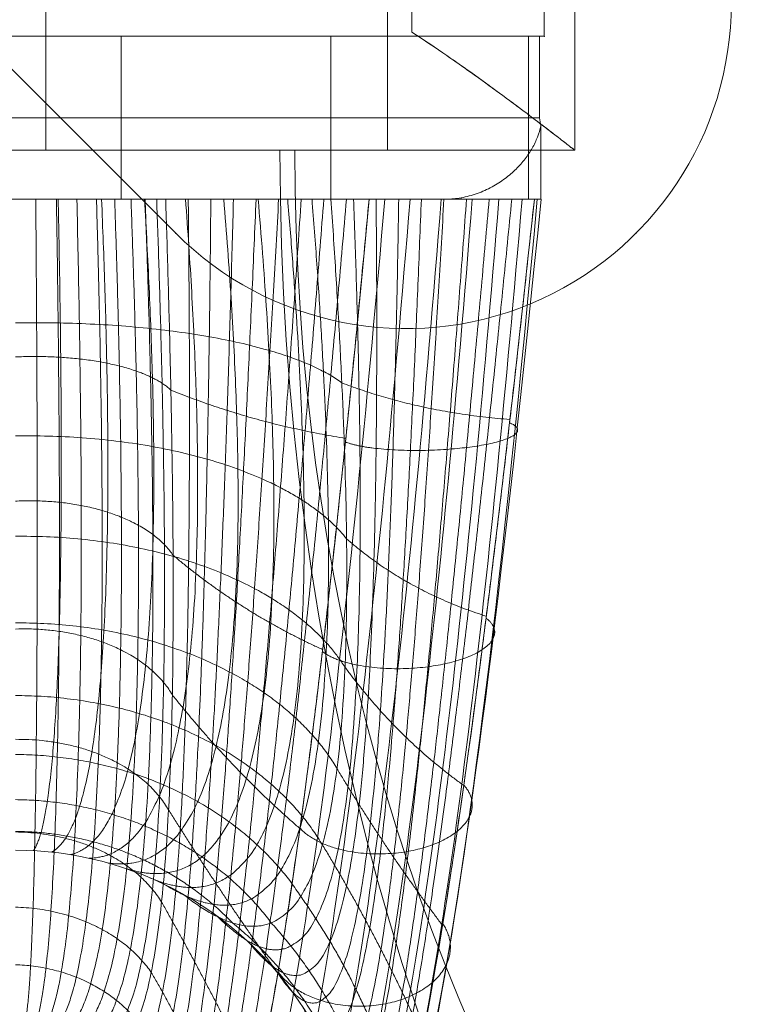
# Model space of a CAD drawing. Units: millimetres. Extents: x -3907 to 5893, y -4234 to 12766.
# Drawn here: x 1211 to 1256, y 1572 to 1633 of the extents above; entities that cross this region are included whole.
import ezdxf

# ---------------------------------------------------------------- set-up
doc = ezdxf.new("R2010")
doc.units = ezdxf.units.MM
doc.header["$MEASUREMENT"] = 0
for name, color, linetype, lineweight in [('elevate1 - Level 26', 7, 'Continuous', 0), ('elevate1 - Level 27', 7, 'Continuous', 0), ('elevate_[ID]_12_[Material]_Unchanged_[Source]_Cell - Level 25', 7, 'Continuous', 0), ('elevate_[ID]_6_[Material]_Unchanged_[Source]_Cell - Level 25', 7, 'Continuous', 0), ('elevate_[ID]_6_[Material]_Unchanged_[Source]_Cell - Level 26', 7, 'Continuous', 0), ('elevate_[ID]_6_[Material]_Unchanged_[Source]_Cell - Level 28', 7, 'Continuous', 0), ('Level 61', 7, 'Continuous', 0)]:
    doc.layers.add(name, color=color, linetype=linetype, lineweight=lineweight)

# ---------------------------------------------------------------- blocks, each defined once
blk = doc.blocks.new('From Smart Solid_50')
at = {"layer": 'elevate_[ID]_6_[Material]_Unchanged_[Source]_Cell - Level 28', "color": 40, "linetype": 'Continuous', "lineweight": 13}
for p, q in [((32.215, 39.409), (-32.216, 39.409)), ((32.215, 39.409), (-32.216, 39.409)), ((19.384, 39.409), (-19.391, 39.409)), ((19.384, 39.409), (-19.391, 39.409)), ((6.499, 39.409), (-6.501, 39.409)), ((6.499, 39.409), (-6.501, 39.409)), ((6.499, 29.409), (6.499, 39.409)), ((6.499, 29.409), (6.499, 39.409)), ((19.384, 29.409), (19.384, 39.409)), ((19.384, 39.409), (31.541, 39.409)), ((19.384, 29.409), (19.384, 39.409)), ((19.384, 39.409), (31.541, 39.409)), ((32.302, 39.409), (31.541, 39.409)), ((31.541, 29.409), (31.541, 39.409)), ((32.302, 39.409), (31.541, 39.409)), ((31.541, 29.409), (31.541, 39.409)), ((32.215, 34.409), (32.215, 39.409)), ((32.215, 34.409), (32.215, 39.409)), ((32.215, 34.409), (-32.216, 34.409)), ((32.215, 34.409), (-32.216, 34.409)), ((32.291, 29.409), (32.291, 33.912)), ((32.291, 29.409), (32.291, 33.912)), ((26.429, 29.409), (-26.432, 29.409)), ((26.429, 29.409), (-26.432, 29.409)), ((14.617, 29.409), (-19.39, 29.409)), ((14.617, 29.409), (-19.39, 29.409)), ((6.499, 29.409), (-6.501, 29.409)), ((6.499, 29.409), (-6.501, 29.409)), ((0.001, 29.409), (14.617, 29.409)), ((14.617, 29.409), (0.001, 29.409)), ((9.237, 29.409), (0.002, 29.409)), ((9.237, 29.409), (0.002, 29.409)), ((21.737, 29.409), (9.237, 29.409)), ((21.737, 29.409), (9.237, 29.409)), ((19.391, 29.409), (14.617, 29.409)), ((19.391, 29.409), (14.617, 29.409)), ((19.384, 29.409), (14.617, 29.409)), ((19.384, 29.409), (14.617, 29.409)), ((19.384, 29.409), (31.541, 29.409)), ((19.384, 29.409), (31.541, 29.409)), ((31.896, 29.409), (19.391, 29.409)), ((31.896, 29.409), (19.391, 29.409)), ((26.429, 29.409), (21.737, 29.409)), ((26.429, 29.409), (21.737, 29.409)), ((28.584, 29.409), (26.429, 29.409)), ((28.584, 29.409), (26.429, 29.409)), ((26.467, 29.409), (26.429, 29.409)), ((26.467, 29.409), (26.429, 29.409)), ((27.388, 29.409), (26.467, 29.409)), ((27.388, 29.409), (26.467, 29.409)), ((27.388, 29.409), (27.388, 29.489)), ((27.388, 29.409), (27.388, 29.489)), ((28.584, 29.409), (27.388, 29.409)), ((28.584, 29.409), (27.388, 29.409)), ((32.295, 29.409), (28.584, 29.409)), ((32.291, 29.409), (28.584, 29.409)), ((32.295, 29.409), (28.584, 29.409)), ((32.291, 29.409), (28.584, 29.409)), ((31.855, 29.409), (31.541, 29.409)), ((31.855, 29.409), (31.541, 29.409)), ((32.295, 29.409), (31.855, 29.409)), ((32.295, 29.409), (31.855, 29.409)), ((32.317, 29.409), (31.896, 29.409)), ((32.317, 29.409), (31.896, 29.409)), ((32.302, 29.409), (32.291, 29.409)), ((32.302, 29.409), (32.291, 29.409))]:
    blk.add_line(p, q, dxfattribs=at)
at = {"layer": 'elevate_[ID]_6_[Material]_Unchanged_[Source]_Cell - Level 28', "color": 40, "linetype": 'Continuous', "lineweight": 13, "extrusion": (0, 0, -1)}
for start, end in [(90, 119.27761), (90, 119.27761), (119.27761, 180)]:
    blk.add_arc((0, -31.591), 21, start, end, dxfattribs=at)
at = {"layer": 'elevate_[ID]_6_[Material]_Unchanged_[Source]_Cell - Level 28', "color": 40, "linetype": 'Continuous', "lineweight": 13}
blk.add_arc((0, -31.591), 21, 0, 60.72239, dxfattribs=at)
blk.add_open_spline([(32.291, 33.912), (32.24, 33.678), (32.171, 33.446), (31.996, 32.99), (31.889, 32.764), (31.7, 32.429), (31.632, 32.318), (31.486, 32.097), (31.407, 31.987), (31.158, 31.662), (30.973, 31.453), (30.563, 31.051), (30.339, 30.857), (29.967, 30.58), (29.838, 30.491), (29.572, 30.321), (29.435, 30.239), (29.149, 30.084), (29.002, 30.011), (28.696, 29.873), (28.54, 29.81), (28.222, 29.696), (28.06, 29.645), (27.729, 29.556), (27.561, 29.519), (27.388, 29.489)], degree=3, knots=[0, 0, 0, 0, 0.125, 0.125, 0.25, 0.25, 0.3125, 0.3125, 0.375, 0.375, 0.5, 0.5, 0.625, 0.625, 0.6875, 0.6875, 0.75, 0.75, 0.8125, 0.8125, 0.875, 0.875, 0.9375, 0.9375, 1, 1, 1, 1], dxfattribs=at)
blk.add_open_spline([(32.291, 33.912), (32.24, 33.678), (32.171, 33.446), (31.996, 32.99), (31.889, 32.764), (31.7, 32.429), (31.632, 32.318), (31.486, 32.097), (31.407, 31.987), (31.158, 31.662), (30.973, 31.453), (30.563, 31.051), (30.339, 30.857), (29.967, 30.58), (29.838, 30.491), (29.572, 30.321), (29.435, 30.239), (29.149, 30.084), (29.002, 30.011), (28.696, 29.873), (28.54, 29.81), (28.222, 29.696), (28.06, 29.645), (27.729, 29.556), (27.561, 29.519), (27.388, 29.489)], degree=3, knots=[0, 0, 0, 0, 0.125, 0.125, 0.25, 0.25, 0.3125, 0.3125, 0.375, 0.375, 0.5, 0.5, 0.625, 0.625, 0.6875, 0.6875, 0.75, 0.75, 0.8125, 0.8125, 0.875, 0.875, 0.9375, 0.9375, 1, 1, 1, 1], dxfattribs=at)
for points in [[(32.215, 34.409), (32.252, 34.243), (32.277, 34.077), (32.291, 33.912)], [(32.215, 34.409), (32.252, 34.243), (32.277, 34.077), (32.291, 33.912)], [(10, -31.591), (11.708, -35.163), (15.371, -28.569), (19.532, 5.503), (21.737, 29.409)], [(22.705, 29.409), (20.611, 5.075), (16.449, -29.726), (12.342, -36.791), (10.302, -33.389)], [(22.705, 29.409), (20.611, 5.075), (16.449, -29.726), (12.342, -36.791), (10.302, -33.389)], [(24.258, 29.409), (22.26, 4.787), (18.098, -30.587), (13.602, -38.223), (11.27, -35.106)], [(24.258, 29.409), (22.26, 4.787), (18.098, -30.587), (13.602, -38.223), (11.27, -35.106)], [(26.172, 29.409), (24.236, 4.721), (20.074, -30.934), (15.328, -39.144), (12.81, -36.388)], [(26.172, 29.409), (24.236, 4.721), (20.074, -30.934), (15.328, -39.144), (12.81, -36.388)], [(28.078, 29.409), (26.16, 4.876), (21.997, -30.728), (17.183, -39.409), (14.613, -37.019)], [(28.078, 29.409), (26.16, 4.876), (21.997, -30.728), (17.183, -39.409), (14.613, -37.019)], [(29.717, 29.409), (27.777, 5.196), (23.615, -30.088), (18.89, -39.089), (16.387, -37.019)], [(29.717, 29.409), (27.777, 5.196), (23.615, -30.088), (18.89, -39.089), (16.387, -37.019)], [(31.14, 29.409), (29.137, 5.691), (24.976, -28.993), (20.503, -38.174), (18.19, -36.388)], [(31.14, 29.409), (29.137, 5.691), (24.976, -28.993), (20.503, -38.174), (18.19, -36.388)], [(32.071, 29.409), (29.967, 6.314), (25.807, -27.535), (21.74, -36.697), (19.73, -35.106)], [(32.071, 29.409), (29.967, 6.314), (25.807, -27.535), (21.74, -36.697), (19.73, -35.106)], [(32.307, 29.409), (30.082, 6.95), (25.922, -25.976), (22.343, -34.915), (20.698, -33.389)], [(32.307, 29.409), (30.082, 6.95), (25.922, -25.976), (22.343, -34.915), (20.698, -33.389)], [(21, -31.591), (22.29, -33.179), (25.395, -24.6), (29.554, 7.488), (31.896, 29.409)], [(26.467, 29.409), (26.779, 29.409), (27.086, 29.436), (27.388, 29.489)], [(26.467, 29.409), (26.779, 29.409), (27.086, 29.436), (27.388, 29.489)]]:
    blk.add_open_spline(points, degree=3, dxfattribs=at)
for points, weights, degree in [([(1.255, 29.409), (1.377, 13.909), (1.375, -10.222), (0.889, -20.186), (0.529, -21.605)], [0.966710046875, 0.934240139949, 0.934240139949, 0.972908900407, 0.979107753939], 3), ([(1.255, 29.409), (1.377, 13.909), (1.375, -10.222), (0.889, -20.186), (0.529, -21.605)], [0.966710046875, 0.934240139949, 0.934240139949, 0.972908900407, 0.979107753939], 3), ([(2.525, 29.409), (2.773, 13.838), (2.772, -10.434), (1.789, -20.326), (1.068, -21.648)], [0.941742582031, 0.909142395893, 0.909142395893, 0.95078259288, 0.959822603729], 3), ([(2.525, 29.409), (2.773, 13.838), (2.772, -10.434), (1.789, -20.326), (1.068, -21.648)], [0.941742582031, 0.909142395893, 0.909142395893, 0.95078259288, 0.959822603729], 3), ([(2.631, 29.409), (2.889, 17.206), (2.889, -1.769), (1.867, -9.547), (1.111, -10.62)], [0.966739644983, 0.934254472567, 0.934235362409, 0.972903967389, 0.979107753939], 3), ([(2.631, 29.409), (2.889, 17.206), (2.889, -1.769), (1.867, -9.547), (1.111, -10.62)], [0.966739644983, 0.934254472567, 0.934235362409, 0.972903967389, 0.979107753939], 3), ([(3.78, 29.409), (4.148, 13.649), (4.147, -10.818), (2.686, -20.558), (1.614, -21.722)], [0.925097605468, 0.89318878824, 0.89318878824, 0.933621077419, 0.94214454937], 3), ([(3.78, 29.409), (4.148, 13.649), (4.147, -10.818), (2.686, -20.558), (1.614, -21.722)], [0.925097605468, 0.89318878824, 0.89318878824, 0.933621077419, 0.94214454937], 3), ([(4.984, 29.409), (5.459, 13.34), (5.459, -11.371), (3.567, -20.883), (2.164, -21.828)], [0.916775117186, 0.886379316991, 0.886379316991, 0.921424354024, 0.926073590862], 3), ([(4.984, 29.409), (5.459, 13.34), (5.459, -11.371), (3.567, -20.883), (2.164, -21.828)], [0.916775117186, 0.886379316991, 0.886379316991, 0.921424354024, 0.926073590862], 3), ([(5.297, 29.409), (5.82, 17.008), (5.821, -2.231), (3.757, -9.836), (2.242, -10.711)], [0.941794378721, 0.909167477974, 0.909134035199, 0.950773960098, 0.959822603729], 3), ([(5.297, 29.409), (5.82, 17.008), (5.821, -2.231), (3.757, -9.836), (2.242, -10.711)], [0.941794378721, 0.909167477974, 0.909134035199, 0.950773960098, 0.959822603729], 3), ([(6.103, 29.409), (6.664, 12.918), (6.664, -12.08), (4.415, -21.298), (2.717, -21.967)], [0.916775117186, 0.888713982146, 0.888713982146, 0.914192422695, 0.911609728204], 3), ([(6.103, 29.409), (6.664, 12.918), (6.664, -12.08), (4.415, -21.298), (2.717, -21.967)], [0.916775117186, 0.888713982146, 0.888713982146, 0.914192422695, 0.911609728204], 3), ([(7.107, 29.409), (7.726, 12.397), (7.726, -12.922), (5.216, -21.8), (3.269, -22.14)], [0.925097605468, 0.900192783705, 0.900192783705, 0.911925283433, 0.898752961398], 3), ([(7.107, 29.409), (7.726, 12.397), (7.726, -12.922), (5.216, -21.8), (3.269, -22.14)], [0.925097605468, 0.900192783705, 0.900192783705, 0.911925283433, 0.898752961398], 3), ([(7.931, 29.409), (8.707, 16.616), (8.71, -3.035), (5.642, -10.324), (3.388, -10.866)], [0.925164201213, 0.893221036631, 0.893178038776, 0.933609978128, 0.94214454937], 3), ([(7.931, 29.409), (8.707, 16.616), (8.71, -3.035), (5.642, -10.324), (3.388, -10.866)], [0.925164201213, 0.893221036631, 0.893178038776, 0.933609978128, 0.94214454937], 3), ([(7.973, 29.409), (8.62, 11.797), (8.621, -13.868), (5.958, -22.381), (3.818, -22.348)], [0.941742582031, 0.920815721667, 0.920815721667, 0.914622936236, 0.887503290442], 3), ([(7.973, 29.409), (8.62, 11.797), (8.621, -13.868), (5.958, -22.381), (3.818, -22.348)], [0.941742582031, 0.920815721667, 0.920815721667, 0.914622936236, 0.887503290442], 3), ([(8.685, 29.409), (9.331, 11.139), (9.332, -14.882), (6.627, -23.031), (4.359, -22.591)], [0.966710046875, 0.950582796033, 0.950582796033, 0.922285381106, 0.877860715337], 3), ([(8.685, 29.409), (9.331, 11.139), (9.332, -14.882), (6.627, -23.031), (4.359, -22.591)], [0.966710046875, 0.950582796033, 0.950582796033, 0.922285381106, 0.877860715337], 3), ([(10.458, 29.409), (11.46, 16.032), (11.464, -4.176), (7.491, -11.013), (4.545, -11.088)], [0.916849112459, 0.886415148537, 0.886367373143, 0.921412021479, 0.926073590862], 3), ([(10.458, 29.409), (11.46, 16.032), (11.464, -4.176), (7.491, -11.013), (4.545, -11.088)], [0.916849112459, 0.886415148537, 0.886367373143, 0.921412021479, 0.926073590862], 3), ([(4.89, -22.868), (7.216, -23.738), (9.856, -15.932), (9.855, 10.448), (9.237, 29.409)], [0.869825236083, 0.934912618041, 0.989494006803, 0.989494006803, 1], 3), ([(4.89, -22.868), (7.216, -23.738), (9.856, -15.932), (9.855, 10.448), (9.237, 29.409)], [0.869825236083, 0.934912618041, 0.989494006803, 0.989494006803, 1], 3), ([(12.808, 29.409), (13.989, 15.27), (13.995, -5.625), (9.272, -11.901), (5.706, -11.381)], [0.916849112459, 0.888749813692, 0.888702038298, 0.91418009015, 0.911609728204], 3), ([(12.808, 29.409), (13.989, 15.27), (13.995, -5.625), (9.272, -11.901), (5.706, -11.381)], [0.916849112459, 0.888749813692, 0.888702038298, 0.91418009015, 0.911609728204], 3), ([(10.626, 29.409), (10.835, 9.705), (10.384, -17.399), (7.951, -24.897), (5.91, -23.524)], [1, 0.991309857479, 0.991309857479, 0.929287782564, 0.858575565127], 3), ([(10.626, 29.409), (10.835, 9.705), (10.384, -17.399), (7.951, -24.897), (5.91, -23.524)], [1, 0.991309857479, 0.991309857479, 0.929287782564, 0.858575565127], 3), ([(12.015, 29.409), (11.83, 9.016), (10.929, -18.84), (8.64, -26.115), (6.851, -24.306)], [1, 0.992088079197, 0.992088079197, 0.926877138787, 0.853754277575], 3), ([(12.015, 29.409), (11.83, 9.016), (10.929, -18.84), (8.64, -26.115), (6.851, -24.306)], [1, 0.992088079197, 0.992088079197, 0.926877138787, 0.853754277575], 3), ([(14.917, 29.409), (16.221, 14.353), (16.227, -7.337), (10.955, -12.978), (6.865, -11.745)], [0.925164201213, 0.900225032096, 0.900182034241, 0.911914184142, 0.898752961398], 3), ([(14.917, 29.409), (16.221, 14.353), (16.227, -7.337), (10.955, -12.978), (6.865, -11.745)], [0.925164201213, 0.900225032096, 0.900182034241, 0.911914184142, 0.898752961398], 3), ([(13.404, 29.409), (12.845, 8.376), (11.492, -20.259), (9.276, -27.378), (7.691, -25.199)], [1, 0.991828671958, 0.991828671958, 0.927680686713, 0.855361373425], 3), ([(13.404, 29.409), (12.845, 8.376), (11.492, -20.259), (9.276, -27.378), (7.691, -25.199)], [1, 0.991828671958, 0.991828671958, 0.927680686713, 0.855361373425], 3), ([(16.735, 29.409), (18.098, 13.315), (18.105, -9.251), (12.512, -14.227), (8.017, -12.181)], [0.941794378721, 0.920840803749, 0.920807360973, 0.914614303455, 0.887503290442], 3), ([(16.735, 29.409), (18.098, 13.315), (18.105, -9.251), (12.512, -14.227), (8.017, -12.181)], [0.941794378721, 0.920840803749, 0.920807360973, 0.914614303455, 0.887503290442], 3), ([(14.793, 29.409), (13.883, 7.785), (12.075, -21.661), (9.852, -28.673), (8.411, -26.182)], [1, 0.990531635761, 0.990531635761, 0.93169842634, 0.86339685268], 3), ([(14.793, 29.409), (13.883, 7.785), (12.075, -21.661), (9.852, -28.673), (8.411, -26.182)], [1, 0.990531635761, 0.990531635761, 0.93169842634, 0.86339685268], 3), ([(16.181, 29.409), (14.946, 7.24), (12.681, -23.051), (10.363, -29.987), (9, -27.232)], [1, 0.988196970606, 0.988196970606, 0.938930357669, 0.877860715337], 3), ([(16.181, 29.409), (14.946, 7.24), (12.681, -23.051), (10.363, -29.987), (9, -27.232)], [1, 0.988196970606, 0.988196970606, 0.938930357669, 0.877860715337], 3), ([(18.231, 29.409), (19.591, 12.194), (19.598, -11.298), (13.918, -15.627), (9.154, -12.691)], [0.966739644983, 0.950597128651, 0.950578018494, 0.922280448088, 0.877860715337], 3), ([(18.231, 29.409), (19.591, 12.194), (19.598, -11.298), (13.918, -15.627), (9.154, -12.691)], [0.966739644983, 0.950597128651, 0.950578018494, 0.922280448088, 0.877860715337], 3), ([(17.57, 29.409), (16.039, 6.741), (13.311, -24.432), (10.806, -31.306), (9.451, -28.322)], [1, 0.984824676493, 0.984824676493, 0.949376480699, 0.898752961398], 3), ([(17.57, 29.409), (16.039, 6.741), (13.311, -24.432), (10.806, -31.306), (9.451, -28.322)], [1, 0.984824676493, 0.984824676493, 0.949376480699, 0.898752961398], 3), ([(18.959, 29.409), (17.165, 6.285), (13.968, -25.809), (11.177, -32.617), (9.763, -29.427)], [1, 0.980414753423, 0.980414753423, 0.963036795431, 0.926073590862], 3), ([(18.959, 29.409), (17.165, 6.285), (13.968, -25.809), (11.177, -32.617), (9.763, -29.427)], [1, 0.980414753423, 0.980414753423, 0.963036795431, 0.926073590862], 3), ([(20.348, 29.409), (18.328, 5.873), (14.654, -27.187), (11.478, -33.906), (9.943, -30.523)], [1, 0.974967201395, 0.974967201395, 0.979911301865, 0.959822603729], 3), ([(20.348, 29.409), (18.328, 5.873), (14.654, -27.187), (11.478, -33.906), (9.943, -30.523)], [1, 0.974967201395, 0.974967201395, 0.979911301865, 0.959822603729], 3), ([(10, -31.591), (11.708, -35.163), (15.371, -28.569), (19.532, 5.503), (21.737, 29.409)], [1, 1, 0.968482020409, 0.968482020409, 1], 3), ([(19.391, 29.409), (20.692, 11.028), (20.699, -13.409), (15.155, -17.152), (10.27, -13.273)], [1, 0.989494006803, 0.989494006803, 0.934912618041, 0.869825236083], 3), ([(19.391, 29.409), (20.692, 11.028), (20.699, -13.409), (15.155, -17.152), (10.27, -13.273)], [1, 0.989494006803, 0.989494006803, 0.934912618041, 0.869825236083], 3), ([(20.781, 29.409), (21.505, 10.403), (21.06, -14.762), (16.423, -18.663), (12.411, -14.651)], [1, 0.991309857479, 0.991309857479, 0.929287782564, 0.858575565127], 3), ([(20.781, 29.409), (21.505, 10.403), (21.06, -14.762), (16.423, -18.663), (12.411, -14.651)], [1, 0.991309857479, 0.991309857479, 0.929287782564, 0.858575565127], 3), ([(22.17, 29.409), (22.354, 9.84), (21.457, -16.078), (17.594, -20.283), (14.387, -16.293)], [1, 0.992088079197, 0.992088079197, 0.926877138787, 0.853754277575], 3), ([(22.17, 29.409), (22.354, 9.84), (21.457, -16.078), (17.594, -20.283), (14.387, -16.293)], [1, 0.992088079197, 0.992088079197, 0.926877138787, 0.853754277575], 3), ([(23.56, 29.409), (23.242, 9.335), (21.893, -17.362), (18.654, -21.997), (16.15, -18.168)], [1, 0.991828671958, 0.991828671958, 0.927680686713, 0.855361373425], 3), ([(23.56, 29.409), (23.242, 9.335), (21.893, -17.362), (18.654, -21.997), (16.15, -18.168)], [1, 0.991828671958, 0.991828671958, 0.927680686713, 0.855361373425], 3), ([(24.949, 29.409), (24.171, 8.888), (22.367, -18.618), (19.594, -23.787), (17.664, -20.233)], [1, 0.990531635761, 0.990531635761, 0.93169842634, 0.86339685268], 3), ([(24.949, 29.409), (24.171, 8.888), (22.367, -18.618), (19.594, -23.787), (17.664, -20.233)], [1, 0.990531635761, 0.990531635761, 0.93169842634, 0.86339685268], 3), ([(26.339, 29.409), (25.144, 8.497), (22.883, -19.849), (20.404, -25.632), (18.9, -22.437)], [1, 0.988196970606, 0.988196970606, 0.938930357669, 0.877860715337], 3), ([(26.339, 29.409), (25.144, 8.497), (22.883, -19.849), (20.404, -25.632), (18.9, -22.437)], [1, 0.988196970606, 0.988196970606, 0.938930357669, 0.877860715337], 3), ([(27.728, 29.409), (26.165, 8.162), (23.441, -21.059), (21.079, -27.514), (19.846, -24.726)], [1, 0.984824676493, 0.984824676493, 0.949376480699, 0.898752961398], 3), ([(27.728, 29.409), (26.165, 8.162), (23.441, -21.059), (21.079, -27.514), (19.846, -24.726)], [1, 0.984824676493, 0.984824676493, 0.949376480699, 0.898752961398], 3), ([(29.117, 29.409), (27.237, 7.882), (24.044, -22.252), (21.618, -29.411), (20.502, -27.046)], [1, 0.980414753423, 0.980414753423, 0.963036795431, 0.926073590862], 3), ([(29.117, 29.409), (27.237, 7.882), (24.044, -22.252), (21.618, -29.411), (20.502, -27.046)], [1, 0.980414753423, 0.980414753423, 0.963036795431, 0.926073590862], 3), ([(30.507, 29.409), (28.365, 7.658), (24.694, -23.431), (22.02, -31.306), (20.88, -29.349)], [1, 0.974967201395, 0.974967201395, 0.979911301865, 0.959822603729], 3), ([(30.507, 29.409), (28.365, 7.658), (24.694, -23.431), (22.02, -31.306), (20.88, -29.349)], [1, 0.974967201395, 0.974967201395, 0.979911301865, 0.959822603729], 3), ([(21, -31.591), (22.29, -33.179), (25.395, -24.6), (29.554, 7.488), (31.896, 29.409)], [1, 1, 0.968482020409, 0.968482020409, 1], 3), ([(20.063, 18.119), (14.818, 22.043), (0.001, 21.806)], [0.994287412686, 0.811837127242, 0.983397936676], 2), ([(20.063, 18.119), (14.818, 22.043), (0.001, 21.806)], [0.994287412686, 0.811837127242, 0.983397936676], 2), ([(9.556, 17.676), (7.06, 20.016), (0.002, 19.715)], [0.994287412686, 0.811734579024, 0.983397936676], 2), ([(9.556, 17.676), (7.06, 20.016), (0.002, 19.715)], [0.994287412686, 0.811734579024, 0.983397936676], 2), ([(20.307, 14.71), (14.662, 15.604), (9.556, 17.676)], [0.983397936676, 0.999732150692, 0.994287412686], 2), ([(20.307, 14.71), (14.662, 15.604), (9.556, 17.676)], [0.983397936676, 0.999732150692, 0.994287412686], 2), ([(30.396, 15.869), (24.765, 16.309), (20.063, 18.119)], [0.983397936676, 0.999732150692, 0.994287412686], 2), ([(30.396, 15.869), (24.765, 16.309), (20.063, 18.119)], [0.983397936676, 0.999732150692, 0.994287412686], 2), ([(20.354, 8.536), (15.173, 15.126), (0.001, 14.857)], [0.990097500533, 0.801942962315, 0.974578090535], 2), ([(20.354, 8.536), (15.173, 15.126), (0.001, 14.857)], [0.990097500533, 0.801942962315, 0.974578090536], 2), ([(9.693, 7.526), (7.228, 11.197), (0.001, 10.855)], [0.990097500533, 0.801879464601, 0.974578090536], 2), ([(9.693, 7.526), (7.228, 11.197), (0.001, 10.855)], [0.990097500533, 0.801879464601, 0.974578090536], 2), ([(20.257, 0.655), (15.054, 8.876), (0, 8.693)], [0.985840051828, 0.800660890407, 0.971984018141], 2), ([(20.257, 0.655), (15.054, 8.876), (0, 8.693)], [0.985840051828, 0.800660890407, 0.971984018141], 2), ([(28.941, 3.78), (23.999, 5.358), (20.354, 8.536)], [0.974578090535, 0.997857205532, 0.990097500533], 2), ([(28.941, 3.78), (23.999, 5.358), (20.354, 8.536)], [0.974578090535, 0.997857205532, 0.990097500533], 2), ([(18.882, 1.734), (13.92, 3.979), (9.693, 7.526)], [0.974578090536, 0.997857205532, 0.990097500533], 2), ([(18.882, 1.734), (13.92, 3.979), (9.693, 7.526)], [0.974578090536, 0.997857205532, 0.990097500533], 2), ([(19.766, -5.581), (14.462, 3.433), (0, 3.377)], [0.979924854857, 0.80671484398, 0.974059276057], 2), ([(19.766, -5.581), (14.462, 3.433), (0, 3.377)], [0.979924854857, 0.80671484398, 0.974059276057], 2), ([(9.647, -1.048), (7.17, 3.228), (0, 2.996)], [0.985840051828, 0.800628525408, 0.971984018141], 2), ([(9.647, -1.048), (7.17, 3.228), (0, 2.996)], [0.985840051828, 0.800628525408, 0.971984018141], 2), ([(27.555, -6.618), (23.339, -3.562), (20.257, 0.655)], [0.971984018141, 0.992768068671, 0.985840051828], 2), ([(27.555, -6.618), (23.339, -3.562), (20.257, 0.655)], [0.971984018141, 0.992768068671, 0.985840051828], 2), ([(18.869, -10.261), (13.418, -1.142), (0, -1.088)], [0.970761697909, 0.818828764132, 0.979247420845], 2), ([(18.869, -10.261), (13.418, -1.142), (0, -1.088)], [0.970761697909, 0.818828764132, 0.979247420845], 2), ([(17.484, -9.259), (13.25, -5.592), (9.647, -1.048)], [0.971984018141, 0.992768068671, 0.985840051828], 2), ([(17.484, -9.259), (13.25, -5.592), (9.647, -1.048)], [0.971984018141, 0.992768068671, 0.985840051828], 2), ([(9.413, -8.114), (6.887, -3.711), (0, -3.781)], [0.979924854857, 0.806706017819, 0.974059276057], 2), ([(9.413, -8.114), (6.887, -3.711), (0, -3.781)], [0.979924854857, 0.806706017819, 0.974059276057], 2), ([(17.538, -13.429), (11.961, -4.821), (0, -4.708)], [0.95676036927, 0.835726790628, 0.985992009071], 2), ([(17.538, -13.429), (11.961, -4.821), (0, -4.708)], [0.95676036927, 0.835726790628, 0.985992009071], 2), ([(26.251, -15.217), (22.773, -10.6), (19.766, -5.581)], [0.974059276057, 0.982857644258, 0.979924854857], 2), ([(26.251, -15.217), (22.773, -10.6), (19.766, -5.581)], [0.974059276057, 0.982857644258, 0.979924854857], 2), ([(15.727, -15.056), (10.13, -7.597), (0, -7.485)], [0.936330657228, 0.856133261901, 0.992736597296], 2), ([(15.727, -15.056), (10.13, -7.597), (0, -7.485)], [0.936330657228, 0.856133261901, 0.992736597296], 2), ([(16.127, -18.151), (12.642, -13.27), (9.413, -8.114)], [0.974059276057, 0.982857644258, 0.979924854857], 2), ([(16.127, -18.151), (12.642, -13.27), (9.413, -8.114)], [0.974059276057, 0.982857644258, 0.979924854857], 2), ([(13.351, -15.062), (7.962, -9.502), (0, -9.437)], [0.90788235007, 0.878772525022, 0.997924742085], 2), ([(13.351, -15.062), (7.962, -9.502), (0, -9.437)], [0.90788235007, 0.878772525022, 0.997924742085], 2), ([(8.985, -13.777), (6.389, -9.543), (0, -9.475)], [0.970761697909, 0.81883619821, 0.979247420845], 2), ([(8.985, -13.777), (6.389, -9.543), (0, -9.475)], [0.970761697909, 0.81883619821, 0.979247420845], 2), ([(25.032, -22.018), (22.287, -15.899), (18.869, -10.261)], [0.979247420845, 0.966518836441, 0.970761697909], 2), ([(25.032, -22.018), (22.287, -15.899), (18.869, -10.261)], [0.979247420845, 0.966518836441, 0.970761697909], 2), ([(14.814, -24.947), (12.079, -19.217), (8.985, -13.777)], [0.979247420845, 0.966518836441, 0.970761697909], 2), ([(14.814, -24.947), (12.079, -19.217), (8.985, -13.777)], [0.979247420845, 0.966518836441, 0.970761697909], 2), ([(23.899, -27.04), (21.872, -19.527), (17.538, -13.429)], [0.985992009071, 0.94214454937, 0.95676036927], 2), ([(23.899, -27.04), (21.872, -19.527), (17.538, -13.429)], [0.985992009071, 0.942144549369, 0.95676036927], 2), ([(8.351, -18.1), (5.695, -14.233), (0, -14.091)], [0.95676036927, 0.835743322955, 0.985992009071], 2), ([(8.351, -18.1), (5.695, -14.233), (0, -14.091)], [0.95676036927, 0.835743322955, 0.985992009071], 2), ([(21.891, -31.796), (21.232, -21.464), (13.351, -15.062)], [0.997924742085, 0.862861154061, 0.907882350069], 2), ([(21.891, -31.796), (21.232, -21.464), (13.351, -15.062)], [0.997924742085, 0.862861154061, 0.907882350069], 2), ([(22.854, -30.289), (21.522, -21.432), (15.727, -15.056)], [0.992736597296, 0.908127687193, 0.936330657228], 2), ([(22.854, -30.289), (21.522, -21.432), (15.727, -15.056)], [0.992736597296, 0.908127687193, 0.936330657227], 2), ([(7.489, -21.086), (4.823, -17.773), (0, -17.631)], [0.936330657228, 0.856151648429, 0.992736597296], 2), ([(7.489, -21.086), (4.823, -17.773), (0, -17.631)], [0.936330657228, 0.856151648429, 0.992736597296], 2), ([(13.546, -29.671), (11.548, -23.517), (8.351, -18.1)], [0.985992009071, 0.94214454937, 0.95676036927], 2), ([(13.546, -29.671), (11.548, -23.517), (8.351, -18.1)], [0.985992009071, 0.94214454937, 0.95676036927], 2)]:
    blk.add_rational_spline(points, weights, degree=degree, dxfattribs=at)
for points in [[(30.374, 15.666), (32.663, 14.722), (27.619, 14.134), (22.575, 13.546), (20.286, 14.49)], [(30.374, 15.666), (32.663, 14.722), (27.619, 14.134), (22.575, 13.546), (20.286, 14.49)], [(28.929, 3.664), (31.295, 1.859), (26.266, 0.83), (21.237, -0.199), (18.871, 1.606)], [(28.929, 3.664), (31.295, 1.859), (26.266, 0.83), (21.237, -0.199), (18.871, 1.606)], [(27.562, -6.597), (29.902, -9.18), (24.867, -10.503), (19.833, -11.826), (17.493, -9.243)], [(27.562, -6.597), (29.902, -9.18), (24.867, -10.503), (19.833, -11.826), (17.493, -9.243)], [(26.273, -15.116), (28.482, -18.393), (23.422, -19.863), (18.361, -21.333), (16.152, -18.056)], [(26.273, -15.116), (28.482, -18.393), (23.422, -19.863), (18.361, -21.333), (16.152, -18.056)]]:
    blk.add_rational_spline(points, [1, 0.707106781187, 1, 0.707106781187, 1], degree=2, knots=[0, 0, 0, 0.5, 0.5, 1, 1, 1], dxfattribs=at)
blk = doc.blocks.new('From Smart Solid_52')
at = {"layer": 'elevate_[ID]_6_[Material]_Unchanged_[Source]_Cell - Level 25', "color": 156, "linetype": 'Continuous', "lineweight": 13}
for p, q in [((32.5, 315), (32.5, 350)), ((32.5, 315), (32.5, 350)), ((-32.5, 315), (32.5, 315)), ((-32.5, 315), (32.5, 315))]:
    blk.add_line(p, q, dxfattribs=at)
blk.add_point((32.5, 315), dxfattribs=at)
blk = doc.blocks.new('From Smart Solid_54')
at = {"layer": 'elevate_[ID]_6_[Material]_Unchanged_[Source]_Cell - Level 26', "color": 7, "linetype": 'Continuous', "lineweight": 13}
for p, q in [((-32.5, 17.5), (32.5, 17.5)), ((-32.5, 17.5), (32.5, 17.5)), ((-32.5, 17.5), (-32.5, -17.5)), ((-32.5, -17.5), (-32.5, 17.5)), ((32.5, 17.5), (32.5, -17.5)), ((32.5, -17.5), (32.5, 17.5)), ((-32.5, -17.5), (32.5, -17.5)), ((-32.5, -17.5), (32.5, -17.5))]:
    blk.add_line(p, q, dxfattribs=at)
for p in [(-32.5, 17.5), (32.5, 17.5), (-32.5, -17.5), (32.5, -17.5)]:
    blk.add_point(p, dxfattribs=at)
blk = doc.blocks.new('From Smart Solid_55')
at = {"layer": 'elevate_[ID]_6_[Material]_Unchanged_[Source]_Cell - Level 26', "color": 7, "linetype": 'Continuous', "lineweight": 13}
for p, q in [((-32.5, 17.5), (32.5, 17.5)), ((-32.5, 17.5), (32.5, 17.5)), ((-32.5, 17.5), (-32.5, -17.5)), ((-32.5, -17.5), (-32.5, 17.5)), ((32.5, 17.5), (32.5, -17.5)), ((32.5, -17.5), (32.5, 17.5)), ((-32.5, -17.5), (32.5, -17.5)), ((-32.5, -17.5), (32.5, -17.5))]:
    blk.add_line(p, q, dxfattribs=at)
for p in [(-32.5, 17.5), (32.5, 17.5), (-32.5, -17.5), (32.5, -17.5)]:
    blk.add_point(p, dxfattribs=at)
blk = doc.blocks.new('elevate_2')
at = {"layer": 'elevate_[ID]_6_[Material]_Unchanged_[Source]_Cell - Level 25', "color": 156, "linetype": 'Continuous', "lineweight": 13}
blk.add_blockref('From Smart Solid_52', (1210.5875, 1316.6455), dxfattribs=at)
at = {"layer": 'elevate_[ID]_6_[Material]_Unchanged_[Source]_Cell - Level 26', "color": 7, "linetype": 'Continuous', "lineweight": 13}
for name in ['From Smart Solid_54', 'From Smart Solid_55']:
    blk.add_blockref(name, (1210.5875, 1649.1455), dxfattribs=at)
at = {"layer": 'elevate_[ID]_6_[Material]_Unchanged_[Source]_Cell - Level 28', "color": 40, "linetype": 'Continuous', "lineweight": 13}
blk.add_blockref('From Smart Solid_50', (1210.5875, 1592.2365), dxfattribs=at)
blk = doc.blocks.new('From Smart Solid_158')
at = {"layer": 'elevate_[ID]_12_[Material]_Unchanged_[Source]_Cell - Level 25', "color": 156, "linetype": 'Continuous', "lineweight": 13}
blk.add_line((302.9, 394.858), (394.858, 302.899), dxfattribs=at)
blk.add_line((302.9, 394.858), (394.858, 302.899), dxfattribs=at)
blk.add_arc((409, 317.041), 20, 225, 0, dxfattribs=at)
blk.add_arc((409, 317.041), 20, 225, 0, dxfattribs=at)
for p in [(394.858, 302.899), (423.142, 302.899)]:
    blk.add_point(p, dxfattribs=at)
blk = doc.blocks.new('elevate_5')
at = {"layer": 'elevate_[ID]_12_[Material]_Unchanged_[Source]_Cell - Level 25', "color": 156, "linetype": 'Continuous', "lineweight": 13}
blk.add_blockref('From Smart Solid_158', (825.586, 1316.646), dxfattribs=at)
blk = doc.blocks.new('From Smart Solid_713')
at = {"layer": 'elevate1 - Level 27', "color": 18, "linetype": 'Continuous', "lineweight": 13}
for p, q in [((-231.25, 308), (-231.25, 350)), ((-231.25, 308), (-231.25, 350)), ((-210.25, 308), (-210.25, 350)), ((-210.25, 308), (-252.25, 308))]:
    blk.add_line(p, q, dxfattribs=at)
at = {"layer": 'elevate1 - Level 27', "color": 18, "linetype": 'Continuous', "lineweight": 13, "extrusion": (0, 0, -1)}
for centre, major_axis in [((-139.468, 308), (0, 147)), ((-153.855, 308), (0, 126)), ((-125.08, 308), (0, 126)), ((-139.468, 308), (0, 105))]:
    blk.add_ellipse(centre, major_axis=major_axis, ratio=0.728431, start_param=3.280531, end_param=4.712389, dxfattribs=at)
blk = doc.blocks.new('From Smart Solid_714')
at = {"layer": 'elevate1 - Level 26', "color": 7, "linetype": 'Continuous', "lineweight": 13}
for p, q in [((-32.5, 21), (-32.5, 9)), ((-32.5, 9), (-32.5, 21)), ((-32.5, 21), (32.5, 21)), ((-32.5, 21), (32.5, 21)), ((-32.5, 9), (-32.5, 21)), ((0, 9), (0, 21)), ((0, 9), (0, 21)), ((32.5, 21), (32.5, 9)), ((32.5, 9), (32.5, 21)), ((32.5, 9), (32.5, 21)), ((-32.5, -21), (-32.5, 9)), ((-32.5, -21), (-32.5, 9)), ((-22.5, 9), (-32.5, 9)), ((-22.5, 9), (-32.5, 9)), ((-32.5, 9), (32.5, 9)), ((-32.5, 9), (32.5, 9)), ((-22.5, -13.741), (-22.5, 9)), ((-22.5, -13.741), (-22.5, 9)), ((-22.5, 9), (-22.5, -13.741)), ((-22.5, 9), (-22.5, -13.741)), ((-22.5, 9), (22.5, 9)), ((-22.5, 9), (22.5, 9)), ((0, 9), (0, -21)), ((0, 9), (0, -21)), ((22.5, 9), (22.5, -13.741)), ((22.5, 9), (22.5, -13.741)), ((22.5, -13.741), (22.5, 9)), ((22.5, -13.741), (22.5, 9)), ((32.5, 9), (22.5, 9)), ((32.5, 9), (22.5, 9)), ((32.5, -21), (32.5, 9)), ((32.5, -21), (32.5, 9)), ((-32.5, -21), (32.5, -21)), ((-32.5, -21), (32.5, -21))]:
    blk.add_line(p, q, dxfattribs=at)
for points, knots in [([(-22.5, -13.741), (-23.251, -14.234), (-23.965, -14.717), (-25.321, -15.653), (-25.963, -16.106), (-27.175, -16.975), (-27.745, -17.391), (-28.543, -17.98), (-28.8, -18.171), (-29.289, -18.537), (-29.522, -18.711), (-30.183, -19.211), (-30.575, -19.51), (-31.259, -20.035), (-31.55, -20.26), (-31.846, -20.49), (-31.902, -20.533), (-32.007, -20.614), (-32.151, -20.727), (-32.263, -20.814), (-32.441, -20.953), (-32.5, -21), (-32.5, -21)], [0, 0, 0, 0, 0.125, 0.125, 0.25, 0.25, 0.375, 0.375, 0.4375, 0.4375, 0.5, 0.5, 0.625, 0.625, 0.75, 0.75, 0.78125, 0.78125, 0.8125, 0.875, 0.875, 1, 1, 1, 1]), ([(-32.5, -21), (-32.5, -21), (-32.485, -20.988), (-32.441, -20.953), (-32.422, -20.938), (-32.377, -20.903), (-32.35, -20.883), (-32.2, -20.765), (-32.021, -20.625), (-31.553, -20.262), (-31.264, -20.039), (-30.751, -19.645), (-30.567, -19.504), (-30.171, -19.203), (-29.962, -19.044), (-29.301, -18.545), (-28.816, -18.182), (-27.762, -17.404), (-27.193, -16.988), (-26.279, -16.332), (-25.963, -16.108), (-25.317, -15.653), (-24.985, -15.421), (-23.964, -14.716), (-23.249, -14.233), (-22.5, -13.741)], [0, 0, 0, 0, 0.0625, 0.0625, 0.09375, 0.09375, 0.125, 0.125, 0.25, 0.25, 0.375, 0.375, 0.4375, 0.4375, 0.5, 0.5, 0.625, 0.625, 0.75, 0.75, 0.8125, 0.8125, 0.875, 0.875, 1, 1, 1, 1]), ([(22.5, -13.741), (23.251, -14.234), (23.964, -14.717), (25.32, -15.653), (25.963, -16.106), (27.175, -16.975), (27.745, -17.391), (28.542, -17.98), (28.799, -18.171), (29.289, -18.537), (29.521, -18.711), (30.182, -19.211), (30.575, -19.51), (31.258, -20.035), (31.55, -20.26), (31.846, -20.49), (31.902, -20.533), (32.006, -20.614), (32.151, -20.727), (32.262, -20.814), (32.44, -20.953), (32.5, -21), (32.5, -21)], [0, 0, 0, 0, 0.125, 0.125, 0.25, 0.25, 0.375, 0.375, 0.4375, 0.4375, 0.5, 0.5, 0.625, 0.625, 0.75, 0.75, 0.78125, 0.78125, 0.8125, 0.875, 0.875, 1, 1, 1, 1]), ([(32.5, -21), (32.5, -21), (32.485, -20.988), (32.44, -20.953), (32.421, -20.938), (32.376, -20.903), (32.35, -20.883), (32.199, -20.765), (32.02, -20.625), (31.553, -20.262), (31.264, -20.039), (30.751, -19.645), (30.566, -19.504), (30.171, -19.203), (29.961, -19.044), (29.3, -18.545), (28.815, -18.182), (27.762, -17.404), (27.193, -16.988), (26.278, -16.332), (25.963, -16.108), (25.316, -15.653), (24.984, -15.421), (23.963, -14.716), (23.249, -14.233), (22.5, -13.741)], [0, 0, 0, 0, 0.0625, 0.0625, 0.09375, 0.09375, 0.125, 0.125, 0.25, 0.25, 0.375, 0.375, 0.4375, 0.4375, 0.5, 0.5, 0.625, 0.625, 0.75, 0.75, 0.8125, 0.8125, 0.875, 0.875, 1, 1, 1, 1])]:
    blk.add_open_spline(points, degree=3, knots=knots, dxfattribs=at)
for p in [(-32.5, 21), (32.5, 21), (-32.5, 9), (-32.5, 9), (-22.5, 9), (-22.5, 9), (22.5, 9), (22.5, 9), (32.5, 9), (32.5, 9)]:
    blk.add_point(p, dxfattribs=at)
blk = doc.blocks.new('elevate1_2')
at = {"layer": 'elevate1 - Level 26', "color": 7, "linetype": 'Continuous', "lineweight": 13}
blk.add_blockref('From Smart Solid_714', (1212.4615, 1645.6455), dxfattribs=at)
at = {"layer": 'elevate1 - Level 27', "color": 18, "linetype": 'Continuous', "lineweight": 13}
blk.add_blockref('From Smart Solid_713', (1443.7115, 1316.6455), dxfattribs=at)

msp = doc.modelspace()

# ---------------------------------------------------------------- block references
at = {"layer": 'Level 61', "color": 7, "linetype": 'Continuous', "lineweight": 0}
for name in ['elevate_5', 'elevate_2', 'elevate1_2']:
    msp.add_blockref(name, (0, 0), dxfattribs=at)

doc.saveas('drawing.dxf')
